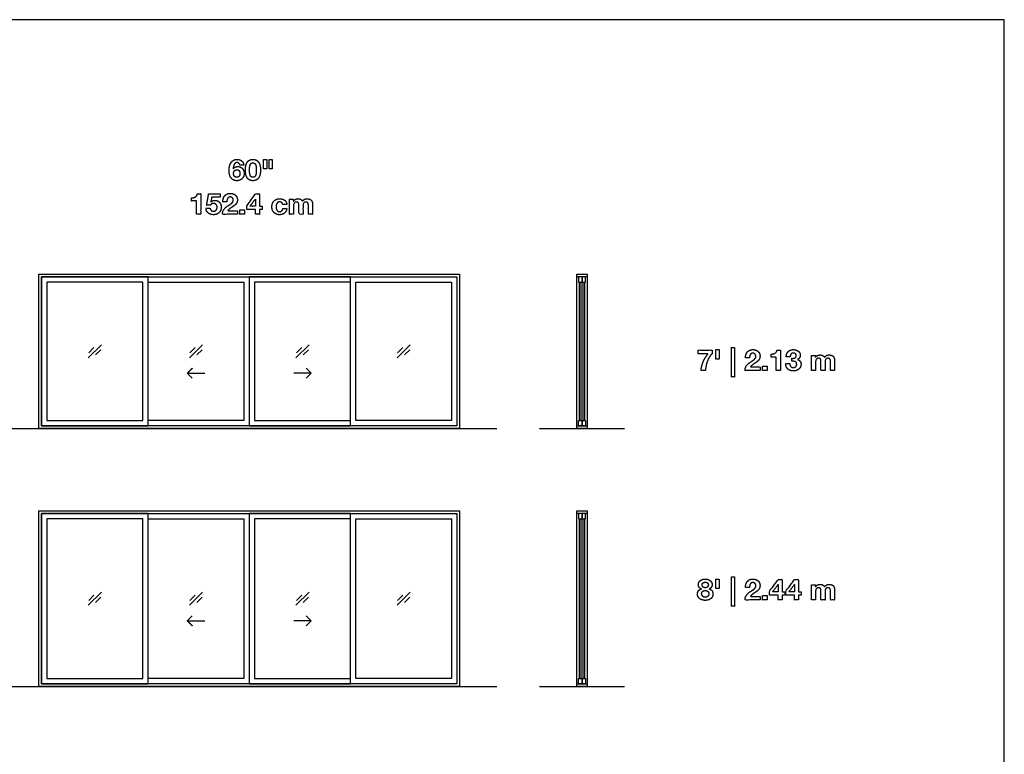
# Model space of a CAD drawing. Units: feet. Extents: x 0 to 188, y -10 to 69.
# Drawn here: x 142 to 188, y 35 to 69 of the extents above; entities that cross this region are included whole.
import ezdxf

# ---------------------------------------------------------------- set-up
doc = ezdxf.new("R2010")
doc.units = ezdxf.units.FT
doc.header["$MEASUREMENT"] = 0
for name, color, linetype, true_color in [('2D$AG-BUILDINGS', 7, 'Continuous', 0x66ccff), ('2D$AG-DETAILS', 7, 'Continuous', 0x66ffff), ('2D$AG-DIAGRAM', 7, 'Continuous', 0xfecc66), ('2D$N-TEXT', 7, 'Continuous', 0xcccccc), ('2D$X-VPRT', 7, 'Continuous', 0xfb02ff)]:
    doc.layers.add(name, color=color, linetype=linetype, true_color=true_color)

msp = doc.modelspace()

# ---------------------------------------------------------------- linework, layer by layer
at = {"layer": '2D$AG-BUILDINGS'}
for points in [[(142.634, 50.179), (142.634, 57.429), (162.384, 57.429), (162.384, 50.179)], [(168.38, 57.429), (168.38, 57.304), (167.888, 57.304), (167.888, 57.429)], [(142.759, 50.304), (142.759, 57.304), (162.259, 57.304), (162.259, 50.304)], [(142.759, 50.304), (147.759, 50.304), (147.759, 57.304), (142.759, 57.304)], [(143.009, 50.554), (147.509, 50.554), (147.509, 57.054), (143.009, 57.054)], [(162.259, 50.304), (157.259, 50.304), (157.259, 57.304), (162.259, 57.304)], [(162.009, 50.554), (157.509, 50.554), (157.509, 57.054), (162.009, 57.054)], [(167.968, 57.054), (168.134, 57.054), (168.134, 57.304), (167.968, 57.304)], [(168.084, 50.554), (168.018, 50.554), (168.018, 57.054), (168.084, 57.054)], [(168.134, 57.054), (168.301, 57.054), (168.301, 57.304), (168.134, 57.304)], [(168.251, 50.554), (168.185, 50.554), (168.185, 57.054), (168.251, 57.054)], [(167.968, 50.554), (168.134, 50.554), (168.134, 50.304), (167.968, 50.304)], [(168.134, 50.554), (168.301, 50.554), (168.301, 50.304), (168.134, 50.304)], [(168.38, 50.304), (168.38, 50.179), (167.888, 50.179), (167.888, 50.304)], [(142.634, 38.054), (142.634, 46.304), (162.384, 46.304), (162.384, 38.054)], [(168.38, 46.304), (168.38, 46.179), (167.888, 46.179), (167.888, 46.304)], [(142.759, 38.179), (142.759, 46.179), (162.259, 46.179), (162.259, 38.179)], [(142.759, 38.179), (147.759, 38.179), (147.759, 46.179), (142.759, 46.179)], [(143.009, 38.429), (147.509, 38.429), (147.509, 45.929), (143.009, 45.929)], [(162.259, 38.179), (157.259, 38.179), (157.259, 46.179), (162.259, 46.179)], [(162.009, 38.429), (157.509, 38.429), (157.509, 45.929), (162.009, 45.929)], [(167.968, 45.929), (168.134, 45.929), (168.134, 46.179), (167.968, 46.179)], [(168.084, 38.429), (168.018, 38.429), (168.018, 45.929), (168.084, 45.929)], [(168.134, 45.929), (168.301, 45.929), (168.301, 46.179), (168.134, 46.179)], [(168.251, 38.429), (168.185, 38.429), (168.185, 45.929), (168.251, 45.929)], [(167.968, 38.429), (168.134, 38.429), (168.134, 38.179), (167.968, 38.179)], [(168.134, 38.429), (168.301, 38.429), (168.301, 38.179), (168.134, 38.179)], [(168.38, 38.179), (168.38, 38.054), (167.888, 38.054), (167.888, 38.179)]]:
    msp.add_lwpolyline(points, close=True, dxfattribs=at)
for points in [[(147.759, 57.304), (152.509, 57.304), (152.509, 50.304), (147.759, 50.304)], [(147.759, 57.054), (152.259, 57.054), (152.259, 50.554), (147.759, 50.554)], [(157.259, 57.304), (152.509, 57.304), (152.509, 50.304), (157.259, 50.304)], [(157.259, 57.054), (152.759, 57.054), (152.759, 50.554), (157.259, 50.554)], [(167.888, 50.304), (167.888, 57.304)], [(168.38, 57.304), (168.38, 50.304)], [(147.759, 46.179), (152.509, 46.179), (152.509, 38.179), (147.759, 38.179)], [(147.759, 45.929), (152.259, 45.929), (152.259, 38.429), (147.759, 38.429)], [(157.259, 46.179), (152.509, 46.179), (152.509, 38.179), (157.259, 38.179)], [(157.259, 45.929), (152.759, 45.929), (152.759, 38.429), (157.259, 38.429)], [(167.888, 38.179), (167.888, 46.179)], [(168.38, 46.179), (168.38, 38.179)]]:
    msp.add_lwpolyline(points, dxfattribs=at)
at = {"layer": '2D$AG-DETAILS'}
for p, q in [((144.976, 53.729), (145.221, 53.974)), ((145.543, 53.878), (145.298, 53.633)), ((149.726, 53.729), (149.971, 53.974)), ((150.293, 53.878), (150.048, 53.633)), ((154.726, 53.729), (154.971, 53.974)), ((155.293, 53.878), (155.048, 53.633)), ((159.476, 53.729), (159.721, 53.974)), ((160.043, 53.878), (159.798, 53.633)), ((144.976, 42.104), (145.221, 42.349)), ((145.543, 42.253), (145.298, 42.008)), ((149.726, 42.104), (149.971, 42.349)), ((150.293, 42.253), (150.048, 42.008)), ((154.726, 42.104), (154.971, 42.349)), ((155.293, 42.253), (155.048, 42.008)), ((159.476, 42.104), (159.721, 42.349)), ((160.043, 42.253), (159.798, 42.008))]:
    msp.add_line(p, q, dxfattribs=at)
for points in [[(144.953, 53.497), (145.566, 54.11)], [(149.703, 53.497), (150.316, 54.11)], [(154.703, 53.497), (155.316, 54.11)], [(159.453, 53.497), (160.066, 54.11)], [(149.599, 52.771), (150.419, 52.771)], [(155.419, 52.771), (154.599, 52.771)], [(155.187, 53.003), (155.419, 52.771), (155.187, 52.539)], [(144.953, 41.872), (145.566, 42.485)], [(149.703, 41.872), (150.316, 42.485)], [(154.703, 41.872), (155.316, 42.485)], [(159.453, 41.872), (160.066, 42.485)], [(149.599, 41.146), (150.419, 41.146)], [(155.419, 41.146), (154.599, 41.146)], [(155.187, 41.378), (155.419, 41.146), (155.187, 40.914)]]:
    msp.add_lwpolyline(points, dxfattribs=at)
for points in [[(149.831, 53.003), (149.715, 52.887), (149.599, 52.771), (149.715, 52.655), (149.831, 52.539)], [(149.831, 41.378), (149.715, 41.262), (149.599, 41.146), (149.715, 41.03), (149.831, 40.914)]]:
    msp.add_open_spline(points, degree=2, knots=[0, 0, 0, 1.499773, 1.499773, 2.999547, 2.999547, 2.999547], dxfattribs=at)
at = {"layer": '2D$AG-DIAGRAM'}
for points in [[(6.562, 50.179), (164.134, 50.179)], [(166.134, 50.179), (170.134, 50.179)], [(6.562, 38.054), (164.134, 38.054)], [(166.134, 38.054), (170.134, 38.054)]]:
    msp.add_lwpolyline(points, dxfattribs=at)
at = {"layer": '2D$N-TEXT'}
for points, knots in [([(152.068, 62.548), (152.161, 62.548), (152.254, 62.548), (152.246, 62.612), (152.22, 62.662), (152.194, 62.712), (152.152, 62.745), (152.111, 62.779), (152.057, 62.797), (152.003, 62.815), (151.941, 62.815), (151.838, 62.815), (151.766, 62.77), (151.695, 62.724), (151.649, 62.652), (151.604, 62.579), (151.583, 62.49), (151.562, 62.4), (151.562, 62.311), (151.562, 62.218), (151.579, 62.129), (151.595, 62.04), (151.638, 61.97), (151.681, 61.9), (151.753, 61.856), (151.824, 61.813), (151.933, 61.813), (152.009, 61.813), (152.071, 61.84), (152.133, 61.867), (152.178, 61.914), (152.223, 61.962), (152.247, 62.026), (152.271, 62.09), (152.271, 62.164), (152.271, 62.222), (152.253, 62.279), (152.235, 62.335), (152.196, 62.379), (152.155, 62.425), (152.096, 62.452), (152.037, 62.479), (151.975, 62.479), (151.904, 62.479), (151.85, 62.454), (151.797, 62.429), (151.757, 62.371), (151.755, 62.373), (151.754, 62.374), (151.755, 62.414), (151.765, 62.465), (151.775, 62.516), (151.795, 62.561), (151.816, 62.606), (151.851, 62.637), (151.886, 62.668), (151.939, 62.668), (151.99, 62.668), (152.024, 62.632), (152.059, 62.596), (152.068, 62.548)], [-31, -31, -31, -30, -30, -29, -29, -28, -28, -27, -27, -26, -26, -25, -25, -24, -24, -23, -23, -22, -22, -21, -21, -20, -20, -19, -19, -18, -18, -17, -17, -16, -16, -15, -15, -14, -14, -13, -13, -12, -12, -11, -11, -10, -10, -9, -9, -8, -8, -7, -7, -6, -6, -5, -5, -4, -4, -3, -3, -2, -2, -1, -1, -1]), ([(152.329, 62.317), (152.329, 62.173), (152.357, 62.076), (152.385, 61.978), (152.434, 61.92), (152.482, 61.863), (152.546, 61.838), (152.61, 61.813), (152.682, 61.813), (152.755, 61.813), (152.819, 61.838), (152.883, 61.863), (152.932, 61.92), (152.981, 61.978), (153.009, 62.076), (153.037, 62.173), (153.037, 62.317), (153.037, 62.458), (153.009, 62.554), (152.981, 62.65), (152.932, 62.708), (152.883, 62.765), (152.819, 62.79), (152.755, 62.815), (152.682, 62.815), (152.61, 62.815), (152.546, 62.79), (152.482, 62.765), (152.434, 62.708), (152.385, 62.65), (152.357, 62.554), (152.329, 62.458), (152.329, 62.317)], [-16, -16, -16, -15, -15, -14, -14, -13, -13, -12, -12, -11, -11, -10, -10, -9, -9, -8, -8, -7, -7, -6, -6, -5, -5, -4, -4, -3, -3, -2, -2, -1, -1, 0, 0, 0]), ([(152.525, 62.317), (152.525, 62.276), (152.527, 62.218), (152.53, 62.159), (152.545, 62.104), (152.559, 62.05), (152.591, 62.011), (152.622, 61.973), (152.682, 61.973), (152.742, 61.973), (152.775, 62.011), (152.807, 62.05), (152.822, 62.104), (152.836, 62.159), (152.839, 62.218), (152.842, 62.276), (152.842, 62.317), (152.842, 62.342), (152.841, 62.377), (152.84, 62.413), (152.835, 62.45), (152.831, 62.487), (152.822, 62.524), (152.813, 62.56), (152.795, 62.589), (152.777, 62.618), (152.749, 62.636), (152.722, 62.654), (152.682, 62.654), (152.642, 62.654), (152.615, 62.636), (152.588, 62.618), (152.571, 62.589), (152.554, 62.56), (152.544, 62.524), (152.534, 62.487), (152.53, 62.45), (152.526, 62.413), (152.525, 62.377), (152.525, 62.342), (152.525, 62.317)], [0, 0, 0, 1, 1, 2, 2, 3, 3, 4, 4, 5, 5, 6, 6, 7, 7, 8, 8, 9, 9, 10, 10, 11, 11, 12, 12, 13, 13, 14, 14, 15, 15, 16, 16, 17, 17, 18, 18, 19, 19, 20, 20, 20]), ([(153.331, 62.815), (153.257, 62.815), (153.183, 62.815), (153.183, 62.594), (153.183, 62.373), (153.257, 62.373), (153.331, 62.373), (153.331, 62.594), (153.331, 62.815)], [-4, -4, -4, -3, -3, -2, -2, -1, -1, 0, 0, 0]), ([(153.587, 62.815), (153.514, 62.815), (153.44, 62.815), (153.44, 62.594), (153.44, 62.373), (153.514, 62.373), (153.587, 62.373), (153.587, 62.594), (153.587, 62.815)], [-4, -4, -4, -3, -3, -2, -2, -1, -1, 0, 0, 0]), ([(151.928, 62.331), (151.889, 62.331), (151.859, 62.317), (151.83, 62.302), (151.811, 62.277), (151.791, 62.253), (151.782, 62.22), (151.772, 62.188), (151.772, 62.152), (151.772, 62.119), (151.782, 62.087), (151.793, 62.054), (151.813, 62.029), (151.833, 62.003), (151.862, 61.988), (151.89, 61.973), (151.928, 61.973), (151.964, 61.973), (151.99, 61.988), (152.017, 62.003), (152.037, 62.028), (152.056, 62.053), (152.066, 62.084), (152.075, 62.116), (152.075, 62.149), (152.075, 62.184), (152.066, 62.216), (152.057, 62.249), (152.039, 62.274), (152.021, 62.3), (151.993, 62.315), (151.965, 62.331), (151.928, 62.331)], [0, 0, 0, 1, 1, 2, 2, 3, 3, 4, 4, 5, 5, 6, 6, 7, 7, 8, 8, 9, 9, 10, 10, 11, 11, 12, 12, 13, 13, 14, 14, 15, 15, 16, 16, 16]), ([(149.791, 61.008), (149.791, 60.934), (149.791, 60.861), (149.912, 60.861), (150.033, 60.861), (150.033, 60.548), (150.033, 60.235), (150.131, 60.235), (150.229, 60.235), (150.229, 60.717), (150.229, 61.2), (150.151, 61.2), (150.073, 61.2), (150.065, 61.145), (150.039, 61.107), (150.013, 61.07), (149.975, 61.047), (149.937, 61.025), (149.889, 61.016), (149.842, 61.007), (149.791, 61.008)], [0, 0, 0, 4.495798, 4.495798, 11.890756, 11.890756, 30.966387, 30.966387, 36.932773, 36.932773, 66.344538, 66.344538, 71.092437, 71.092437, 72.092437, 72.092437, 73.092437, 73.092437, 74.092437, 74.092437, 75.092437, 75.092437, 75.092437]), ([(150.71, 60.817), (150.709, 60.818), (150.707, 60.819), (150.727, 60.929), (150.746, 61.039), (150.945, 61.039), (151.144, 61.039), (151.144, 61.119), (151.144, 61.2), (150.875, 61.2), (150.605, 61.2), (150.558, 60.933), (150.51, 60.666), (150.598, 60.666), (150.687, 60.666), (150.716, 60.706), (150.749, 60.725), (150.782, 60.744), (150.834, 60.744), (150.874, 60.744), (150.904, 60.73), (150.935, 60.716), (150.957, 60.691), (150.979, 60.666), (150.99, 60.633), (151.001, 60.6), (151.001, 60.563), (151.001, 60.527), (150.989, 60.493), (150.978, 60.46), (150.956, 60.434), (150.935, 60.409), (150.904, 60.393), (150.873, 60.377), (150.834, 60.377), (150.768, 60.377), (150.725, 60.416), (150.683, 60.455), (150.676, 60.522), (150.578, 60.522), (150.48, 60.522), (150.481, 60.446), (150.511, 60.389), (150.541, 60.331), (150.59, 60.293), (150.64, 60.254), (150.704, 60.236), (150.768, 60.217), (150.838, 60.217), (150.911, 60.216), (150.976, 60.241), (151.041, 60.267), (151.09, 60.313), (151.139, 60.36), (151.168, 60.424), (151.197, 60.488), (151.197, 60.563), (151.197, 60.63), (151.177, 60.69), (151.157, 60.75), (151.119, 60.795), (151.081, 60.839), (151.026, 60.865), (150.971, 60.891), (150.899, 60.891), (150.841, 60.891), (150.796, 60.874), (150.75, 60.857), (150.71, 60.817)], [0, 0, 0, 0.118841, 0.118841, 6.902311, 6.902311, 19.045169, 19.045169, 23.961135, 23.961135, 40.389706, 40.389706, 56.906641, 56.906641, 62.284792, 62.284792, 63.284792, 63.284792, 64.284792, 64.284792, 65.284792, 65.284792, 66.284792, 66.284792, 67.284792, 67.284792, 68.284792, 68.284792, 69.284792, 69.284792, 70.284792, 70.284792, 71.284792, 71.284792, 72.284792, 72.284792, 73.284792, 73.284792, 74.284792, 74.284792, 75.284792, 75.284792, 76.284792, 76.284792, 77.284792, 77.284792, 78.284792, 78.284792, 79.284792, 79.284792, 80.284792, 80.284792, 81.284792, 81.284792, 82.284792, 82.284792, 83.284792, 83.284792, 84.284792, 84.284792, 85.284792, 85.284792, 86.284792, 86.284792, 87.284792, 87.284792, 88.284792, 88.284792, 89.284792, 89.284792, 89.284792]), ([(151.273, 60.829), (151.366, 60.829), (151.46, 60.829), (151.46, 60.868), (151.468, 60.907), (151.475, 60.946), (151.493, 60.979), (151.511, 61.011), (151.541, 61.031), (151.57, 61.051), (151.613, 61.051), (151.676, 61.051), (151.717, 61.012), (151.758, 60.972), (151.758, 60.902), (151.758, 60.858), (151.738, 60.823), (151.718, 60.789), (151.688, 60.761), (151.659, 60.734), (151.623, 60.711), (151.587, 60.688), (151.555, 60.666), (151.493, 60.624), (151.437, 60.582), (151.381, 60.541), (151.34, 60.492), (151.299, 60.443), (151.275, 60.381), (151.25, 60.319), (151.25, 60.235), (151.605, 60.235), (151.959, 60.235), (151.959, 60.319), (151.959, 60.403), (151.731, 60.403), (151.503, 60.403), (151.539, 60.453), (151.585, 60.49), (151.632, 60.527), (151.682, 60.559), (151.732, 60.592), (151.781, 60.625), (151.829, 60.658), (151.868, 60.699), (151.907, 60.739), (151.93, 60.792), (151.954, 60.844), (151.954, 60.917), (151.954, 60.988), (151.927, 61.044), (151.9, 61.101), (151.854, 61.139), (151.809, 61.178), (151.749, 61.198), (151.689, 61.219), (151.623, 61.219), (151.536, 61.219), (151.469, 61.189), (151.402, 61.16), (151.358, 61.107), (151.314, 61.054), (151.292, 60.983), (151.27, 60.912), (151.273, 60.829)], [-33, -33, -33, -32, -32, -31, -31, -30, -30, -29, -29, -28, -28, -27, -27, -26, -26, -25, -25, -24, -24, -23, -23, -22, -22, -21, -21, -20, -20, -19, -19, -18, -18, -17, -17, -16, -16, -15, -15, -14, -14, -13, -13, -12, -12, -11, -11, -10, -10, -9, -9, -8, -8, -7, -7, -6, -6, -5, -5, -4, -4, -3, -3, -2, -2, -1, -1, -1]), ([(152.393, 60.458), (152.597, 60.458), (152.801, 60.458), (152.801, 60.346), (152.801, 60.235), (152.894, 60.235), (152.987, 60.235), (152.987, 60.346), (152.987, 60.458), (153.051, 60.458), (153.116, 60.458), (153.116, 60.539), (153.116, 60.619), (153.051, 60.619), (152.987, 60.619), (152.987, 60.91), (152.987, 61.2), (152.9, 61.2), (152.812, 61.2), (152.603, 60.919), (152.393, 60.637), (152.393, 60.548), (152.393, 60.458)], [-11, -11, -11, -10, -10, -9, -9, -8, -8, -7, -7, -6, -6, -5, -5, -4, -4, -3, -3, -2, -2, -1, -1, 0, 0, 0]), ([(152.797, 60.954), (152.672, 60.787), (152.548, 60.619), (152.674, 60.619), (152.801, 60.619), (152.801, 60.787), (152.801, 60.954), (152.799, 60.954), (152.797, 60.954)], [0, 0, 0, 1, 1, 2, 2, 3, 3, 4, 4, 4]), ([(154.081, 60.697), (154.176, 60.697), (154.272, 60.697), (154.268, 60.766), (154.239, 60.816), (154.21, 60.866), (154.164, 60.9), (154.118, 60.934), (154.059, 60.95), (154.001, 60.967), (153.937, 60.967), (153.85, 60.967), (153.783, 60.938), (153.715, 60.909), (153.668, 60.857), (153.621, 60.806), (153.597, 60.735), (153.573, 60.664), (153.573, 60.581), (153.573, 60.501), (153.599, 60.434), (153.626, 60.367), (153.673, 60.319), (153.719, 60.271), (153.786, 60.244), (153.853, 60.217), (153.933, 60.217), (154.075, 60.217), (154.166, 60.291), (154.257, 60.366), (154.276, 60.508), (154.182, 60.508), (154.087, 60.508), (154.078, 60.442), (154.04, 60.402), (154.002, 60.363), (153.932, 60.363), (153.886, 60.363), (153.854, 60.384), (153.823, 60.404), (153.804, 60.437), (153.786, 60.469), (153.777, 60.509), (153.769, 60.549), (153.769, 60.588), (153.769, 60.628), (153.777, 60.668), (153.786, 60.709), (153.806, 60.743), (153.826, 60.777), (153.857, 60.798), (153.889, 60.819), (153.936, 60.819), (154.061, 60.819), (154.081, 60.697)], [-28, -28, -28, -27, -27, -26, -26, -25, -25, -24, -24, -23, -23, -22, -22, -21, -21, -20, -20, -19, -19, -18, -18, -17, -17, -16, -16, -15, -15, -14, -14, -13, -13, -12, -12, -11, -11, -10, -10, -9, -9, -8, -8, -7, -7, -6, -6, -5, -5, -4, -4, -3, -3, -2, -2, -1, -1, -1]), ([(154.58, 60.851), (154.578, 60.851), (154.577, 60.851), (154.577, 60.899), (154.577, 60.948), (154.484, 60.948), (154.392, 60.948), (154.392, 60.591), (154.392, 60.235), (154.49, 60.235), (154.588, 60.235), (154.588, 60.442), (154.588, 60.648), (154.588, 60.701), (154.603, 60.733), (154.618, 60.766), (154.64, 60.783), (154.661, 60.8), (154.684, 60.806), (154.706, 60.812), (154.72, 60.812), (154.767, 60.812), (154.791, 60.797), (154.815, 60.781), (154.826, 60.755), (154.836, 60.728), (154.837, 60.697), (154.839, 60.666), (154.839, 60.635), (154.839, 60.435), (154.839, 60.235), (154.937, 60.235), (155.034, 60.235), (155.034, 60.433), (155.034, 60.632), (155.034, 60.665), (155.039, 60.697), (155.044, 60.73), (155.059, 60.755), (155.073, 60.781), (155.099, 60.797), (155.124, 60.812), (155.165, 60.812), (155.207, 60.812), (155.231, 60.799), (155.255, 60.785), (155.267, 60.761), (155.28, 60.738), (155.283, 60.706), (155.285, 60.675), (155.285, 60.639), (155.285, 60.437), (155.285, 60.235), (155.383, 60.235), (155.481, 60.235), (155.481, 60.473), (155.481, 60.712), (155.481, 60.781), (155.462, 60.83), (155.443, 60.879), (155.408, 60.909), (155.374, 60.939), (155.325, 60.953), (155.277, 60.967), (155.221, 60.967), (155.146, 60.967), (155.092, 60.931), (155.037, 60.895), (155.006, 60.848), (154.977, 60.914), (154.921, 60.941), (154.865, 60.967), (154.797, 60.967), (154.727, 60.967), (154.673, 60.936), (154.618, 60.906), (154.58, 60.851)], [0, 0, 0, 0.084034, 0.084034, 3.02521, 3.02521, 8.655462, 8.655462, 30.378151, 30.378151, 36.344538, 36.344538, 48.94958, 48.94958, 49.94958, 49.94958, 50.94958, 50.94958, 51.94958, 51.94958, 52.94958, 52.94958, 53.94958, 53.94958, 54.94958, 54.94958, 55.94958, 55.94958, 56.94958, 56.94958, 57.94958, 57.94958, 58.94958, 58.94958, 59.94958, 59.94958, 60.94958, 60.94958, 61.94958, 61.94958, 62.94958, 62.94958, 63.94958, 63.94958, 64.94958, 64.94958, 65.94958, 65.94958, 66.94958, 66.94958, 67.94958, 67.94958, 68.94958, 68.94958, 69.94958, 69.94958, 70.94958, 70.94958, 71.94958, 71.94958, 72.94958, 72.94958, 73.94958, 73.94958, 74.94958, 74.94958, 75.94958, 75.94958, 76.94958, 76.94958, 77.94958, 77.94958, 78.94958, 78.94958, 79.94958, 79.94958, 80.94958, 80.94958, 80.94958]), ([(152.287, 60.447), (152.179, 60.447), (152.071, 60.447), (152.071, 60.341), (152.071, 60.235), (152.179, 60.235), (152.287, 60.235), (152.287, 60.341), (152.287, 60.447)], [-4, -4, -4, -3, -3, -2, -2, -1, -1, 0, 0, 0]), ([(174.247, 53.694), (174.247, 53.778), (174.247, 53.862), (173.918, 53.862), (173.588, 53.862), (173.588, 53.771), (173.588, 53.68), (173.817, 53.68), (174.046, 53.68), (173.908, 53.513), (173.823, 53.313), (173.739, 53.114), (173.722, 52.897), (173.827, 52.897), (173.932, 52.897), (173.933, 52.994), (173.954, 53.105), (173.976, 53.217), (174.015, 53.326), (174.054, 53.435), (174.113, 53.531), (174.171, 53.628), (174.247, 53.694)], [-15, -15, -15, -14, -14, -13, -13, -12, -12, -11, -11, -10, -10, -9, -9, -8, -8, -7, -7, -6, -6, -5, -5, -4, -4, -4]), ([(174.567, 53.881), (174.493, 53.881), (174.42, 53.881), (174.42, 53.66), (174.42, 53.439), (174.493, 53.439), (174.567, 53.439), (174.567, 53.66), (174.567, 53.881)], [-4, -4, -4, -3, -3, -2, -2, -1, -1, 0, 0, 0]), ([(175.295, 53.981), (175.221, 53.981), (175.147, 53.981), (175.147, 53.292), (175.147, 52.603), (175.221, 52.603), (175.295, 52.603), (175.295, 53.292), (175.295, 53.981)], [-4, -4, -4, -3, -3, -2, -2, -1, -1, 0, 0, 0]), ([(175.809, 53.491), (175.903, 53.491), (175.997, 53.491), (175.997, 53.53), (176.004, 53.569), (176.012, 53.608), (176.03, 53.641), (176.048, 53.673), (176.077, 53.693), (176.107, 53.713), (176.15, 53.713), (176.213, 53.713), (176.254, 53.674), (176.294, 53.635), (176.294, 53.564), (176.294, 53.52), (176.274, 53.486), (176.254, 53.451), (176.225, 53.424), (176.195, 53.396), (176.159, 53.373), (176.123, 53.351), (176.092, 53.329), (176.03, 53.286), (175.974, 53.244), (175.918, 53.203), (175.877, 53.154), (175.835, 53.105), (175.811, 53.043), (175.787, 52.981), (175.787, 52.897), (176.141, 52.897), (176.496, 52.897), (176.496, 52.981), (176.496, 53.065), (176.267, 53.065), (176.039, 53.065), (176.075, 53.115), (176.122, 53.152), (176.169, 53.189), (176.218, 53.222), (176.268, 53.254), (176.317, 53.287), (176.366, 53.32), (176.405, 53.361), (176.443, 53.402), (176.467, 53.454), (176.49, 53.506), (176.49, 53.579), (176.49, 53.65), (176.463, 53.706), (176.436, 53.763), (176.391, 53.801), (176.345, 53.84), (176.285, 53.861), (176.225, 53.881), (176.159, 53.881), (176.072, 53.881), (176.005, 53.852), (175.939, 53.822), (175.895, 53.769), (175.85, 53.716), (175.828, 53.645), (175.806, 53.574), (175.809, 53.491)], [-33, -33, -33, -32, -32, -31, -31, -30, -30, -29, -29, -28, -28, -27, -27, -26, -26, -25, -25, -24, -24, -23, -23, -22, -22, -21, -21, -20, -20, -19, -19, -18, -18, -17, -17, -16, -16, -15, -15, -14, -14, -13, -13, -12, -12, -11, -11, -10, -10, -9, -9, -8, -8, -7, -7, -6, -6, -5, -5, -4, -4, -3, -3, -2, -2, -1, -1, -1]), ([(177.01, 53.67), (177.01, 53.597), (177.01, 53.523), (177.131, 53.523), (177.252, 53.523), (177.252, 53.21), (177.252, 52.897), (177.35, 52.897), (177.448, 52.897), (177.448, 53.38), (177.448, 53.862), (177.37, 53.862), (177.292, 53.862), (177.284, 53.807), (177.258, 53.77), (177.232, 53.732), (177.194, 53.71), (177.156, 53.687), (177.108, 53.678), (177.061, 53.669), (177.01, 53.67)], [0, 0, 0, 10.490196, 10.490196, 27.745098, 27.745098, 72.254902, 72.254902, 86.176471, 86.176471, 154.803922, 154.803922, 165.882353, 165.882353, 166.882353, 166.882353, 167.882353, 167.882353, 168.882353, 168.882353, 169.882353, 169.882353, 169.882353]), ([(177.988, 53.472), (177.988, 53.403), (177.988, 53.334), (178.024, 53.334), (178.064, 53.332), (178.103, 53.33), (178.136, 53.317), (178.169, 53.304), (178.19, 53.275), (178.212, 53.246), (178.212, 53.191), (178.212, 53.12), (178.166, 53.08), (178.121, 53.039), (178.055, 53.039), (178.012, 53.039), (177.981, 53.054), (177.95, 53.069), (177.929, 53.095), (177.908, 53.12), (177.897, 53.156), (177.886, 53.191), (177.885, 53.229), (177.792, 53.229), (177.699, 53.229), (177.698, 53.145), (177.723, 53.08), (177.749, 53.016), (177.795, 52.971), (177.842, 52.926), (177.909, 52.903), (177.976, 52.879), (178.057, 52.879), (178.128, 52.879), (178.192, 52.9), (178.257, 52.921), (178.307, 52.961), (178.357, 53), (178.386, 53.06), (178.416, 53.119), (178.416, 53.195), (178.416, 53.278), (178.37, 53.337), (178.325, 53.396), (178.245, 53.414), (178.245, 53.415), (178.245, 53.417), (178.312, 53.436), (178.346, 53.49), (178.38, 53.544), (178.38, 53.614), (178.38, 53.679), (178.351, 53.728), (178.322, 53.778), (178.276, 53.812), (178.23, 53.847), (178.172, 53.864), (178.114, 53.881), (178.056, 53.881), (177.982, 53.881), (177.921, 53.857), (177.86, 53.833), (177.817, 53.789), (177.773, 53.745), (177.749, 53.684), (177.725, 53.622), (177.722, 53.548), (177.815, 53.548), (177.908, 53.548), (177.907, 53.622), (177.945, 53.671), (177.983, 53.72), (178.057, 53.72), (178.111, 53.72), (178.152, 53.687), (178.194, 53.654), (178.194, 53.592), (178.194, 53.551), (178.174, 53.526), (178.154, 53.501), (178.123, 53.488), (178.092, 53.475), (178.056, 53.472), (178.02, 53.469), (177.988, 53.472)], [-43, -43, -43, -42, -42, -41, -41, -40, -40, -39, -39, -38, -38, -37, -37, -36, -36, -35, -35, -34, -34, -33, -33, -32, -32, -31, -31, -30, -30, -29, -29, -28, -28, -27, -27, -26, -26, -25, -25, -24, -24, -23, -23, -22, -22, -21, -21, -20, -20, -19, -19, -18, -18, -17, -17, -16, -16, -15, -15, -14, -14, -13, -13, -12, -12, -11, -11, -10, -10, -9, -9, -8, -8, -7, -7, -6, -6, -5, -5, -4, -4, -3, -3, -2, -2, -1, -1, -1]), ([(179.091, 53.513), (179.09, 53.513), (179.088, 53.513), (179.088, 53.562), (179.088, 53.61), (178.996, 53.61), (178.904, 53.61), (178.904, 53.253), (178.904, 52.897), (179.002, 52.897), (179.1, 52.897), (179.1, 53.104), (179.1, 53.311), (179.1, 53.363), (179.115, 53.395), (179.13, 53.428), (179.151, 53.445), (179.173, 53.462), (179.195, 53.468), (179.218, 53.475), (179.232, 53.475), (179.279, 53.475), (179.303, 53.459), (179.327, 53.443), (179.337, 53.417), (179.348, 53.391), (179.349, 53.36), (179.35, 53.329), (179.35, 53.297), (179.35, 53.097), (179.35, 52.897), (179.448, 52.897), (179.546, 52.897), (179.546, 53.096), (179.546, 53.294), (179.546, 53.327), (179.551, 53.36), (179.556, 53.392), (179.57, 53.417), (179.585, 53.443), (179.61, 53.459), (179.636, 53.475), (179.677, 53.475), (179.718, 53.475), (179.743, 53.461), (179.767, 53.447), (179.779, 53.424), (179.792, 53.4), (179.794, 53.369), (179.797, 53.337), (179.797, 53.301), (179.797, 53.099), (179.797, 52.897), (179.895, 52.897), (179.993, 52.897), (179.993, 53.136), (179.993, 53.374), (179.993, 53.443), (179.973, 53.492), (179.954, 53.541), (179.92, 53.571), (179.885, 53.602), (179.837, 53.615), (179.789, 53.629), (179.732, 53.629), (179.658, 53.629), (179.603, 53.593), (179.549, 53.557), (179.517, 53.511), (179.488, 53.577), (179.432, 53.603), (179.377, 53.629), (179.309, 53.629), (179.239, 53.629), (179.184, 53.599), (179.13, 53.568), (179.091, 53.513)], [0, 0, 0, 0.196078, 0.196078, 7.058824, 7.058824, 20.196078, 20.196078, 70.882353, 70.882353, 84.803922, 84.803922, 114.215686, 114.215686, 115.215686, 115.215686, 116.215686, 116.215686, 117.215686, 117.215686, 118.215686, 118.215686, 119.215686, 119.215686, 120.215686, 120.215686, 121.215686, 121.215686, 122.215686, 122.215686, 123.215686, 123.215686, 124.215686, 124.215686, 125.215686, 125.215686, 126.215686, 126.215686, 127.215686, 127.215686, 128.215686, 128.215686, 129.215686, 129.215686, 130.215686, 130.215686, 131.215686, 131.215686, 132.215686, 132.215686, 133.215686, 133.215686, 134.215686, 134.215686, 135.215686, 135.215686, 136.215686, 136.215686, 137.215686, 137.215686, 138.215686, 138.215686, 139.215686, 139.215686, 140.215686, 140.215686, 141.215686, 141.215686, 142.215686, 142.215686, 143.215686, 143.215686, 144.215686, 144.215686, 145.215686, 145.215686, 146.215686, 146.215686, 146.215686]), ([(176.824, 53.109), (176.715, 53.109), (176.607, 53.109), (176.607, 53.003), (176.607, 52.897), (176.715, 52.897), (176.824, 52.897), (176.824, 53.003), (176.824, 53.109)], [-4, -4, -4, -3, -3, -2, -2, -1, -1, 0, 0, 0]), ([(173.594, 42.842), (173.594, 42.771), (173.63, 42.717), (173.665, 42.663), (173.736, 42.644), (173.736, 42.642), (173.736, 42.641), (173.649, 42.62), (173.601, 42.558), (173.554, 42.496), (173.554, 42.404), (173.554, 42.325), (173.585, 42.269), (173.616, 42.212), (173.668, 42.175), (173.719, 42.138), (173.785, 42.121), (173.85, 42.103), (173.92, 42.103), (173.988, 42.103), (174.053, 42.122), (174.118, 42.141), (174.169, 42.178), (174.22, 42.215), (174.251, 42.272), (174.282, 42.328), (174.282, 42.405), (174.282, 42.496), (174.235, 42.559), (174.188, 42.622), (174.101, 42.641), (174.101, 42.642), (174.101, 42.644), (174.171, 42.667), (174.207, 42.721), (174.242, 42.775), (174.242, 42.846), (174.242, 42.882), (174.225, 42.927), (174.209, 42.972), (174.171, 43.011), (174.133, 43.05), (174.071, 43.078), (174.009, 43.106), (173.919, 43.106), (173.86, 43.106), (173.802, 43.089), (173.744, 43.072), (173.698, 43.039), (173.652, 43.006), (173.623, 42.957), (173.594, 42.907), (173.594, 42.842)], [-28, -28, -28, -27, -27, -26, -26, -25, -25, -24, -24, -23, -23, -22, -22, -21, -21, -20, -20, -19, -19, -18, -18, -17, -17, -16, -16, -15, -15, -14, -14, -13, -13, -12, -12, -11, -11, -10, -10, -9, -9, -8, -8, -7, -7, -6, -6, -5, -5, -4, -4, -3, -3, -2, -2, -2]), ([(174.567, 43.106), (174.493, 43.106), (174.42, 43.106), (174.42, 42.884), (174.42, 42.663), (174.493, 42.663), (174.567, 42.663), (174.567, 42.884), (174.567, 43.106)], [-4, -4, -4, -3, -3, -2, -2, -1, -1, 0, 0, 0]), ([(175.295, 43.205), (175.221, 43.205), (175.147, 43.205), (175.147, 42.516), (175.147, 41.828), (175.221, 41.828), (175.295, 41.828), (175.295, 42.516), (175.295, 43.205)], [-4, -4, -4, -3, -3, -2, -2, -1, -1, 0, 0, 0]), ([(175.809, 42.715), (175.903, 42.715), (175.997, 42.715), (175.997, 42.754), (176.004, 42.793), (176.012, 42.833), (176.03, 42.865), (176.048, 42.897), (176.077, 42.917), (176.107, 42.937), (176.15, 42.937), (176.213, 42.937), (176.254, 42.898), (176.294, 42.859), (176.294, 42.788), (176.294, 42.744), (176.274, 42.71), (176.254, 42.675), (176.225, 42.648), (176.195, 42.62), (176.159, 42.598), (176.123, 42.575), (176.092, 42.553), (176.03, 42.51), (175.974, 42.469), (175.918, 42.427), (175.877, 42.378), (175.835, 42.329), (175.811, 42.267), (175.787, 42.205), (175.787, 42.121), (176.141, 42.121), (176.496, 42.121), (176.496, 42.205), (176.496, 42.289), (176.267, 42.289), (176.039, 42.289), (176.075, 42.339), (176.122, 42.376), (176.169, 42.414), (176.218, 42.446), (176.268, 42.478), (176.317, 42.511), (176.366, 42.544), (176.405, 42.585), (176.443, 42.626), (176.467, 42.678), (176.49, 42.731), (176.49, 42.804), (176.49, 42.874), (176.463, 42.93), (176.436, 42.987), (176.391, 43.026), (176.345, 43.064), (176.285, 43.085), (176.225, 43.106), (176.159, 43.106), (176.072, 43.106), (176.005, 43.076), (175.939, 43.046), (175.895, 42.993), (175.85, 42.94), (175.828, 42.869), (175.806, 42.798), (175.809, 42.715)], [-33, -33, -33, -32, -32, -31, -31, -30, -30, -29, -29, -28, -28, -27, -27, -26, -26, -25, -25, -24, -24, -23, -23, -22, -22, -21, -21, -20, -20, -19, -19, -18, -18, -17, -17, -16, -16, -15, -15, -14, -14, -13, -13, -12, -12, -11, -11, -10, -10, -9, -9, -8, -8, -7, -7, -6, -6, -5, -5, -4, -4, -3, -3, -2, -2, -1, -1, -1]), ([(176.93, 42.345), (177.134, 42.345), (177.338, 42.345), (177.338, 42.233), (177.338, 42.121), (177.431, 42.121), (177.524, 42.121), (177.524, 42.233), (177.524, 42.345), (177.588, 42.345), (177.652, 42.345), (177.652, 42.425), (177.652, 42.506), (177.588, 42.506), (177.524, 42.506), (177.524, 42.796), (177.524, 43.086), (177.436, 43.086), (177.349, 43.086), (177.139, 42.805), (176.93, 42.524), (176.93, 42.434), (176.93, 42.345)], [-11, -11, -11, -10, -10, -9, -9, -8, -8, -7, -7, -6, -6, -5, -5, -4, -4, -3, -3, -2, -2, -1, -1, 0, 0, 0]), ([(177.696, 42.345), (177.9, 42.345), (178.104, 42.345), (178.104, 42.233), (178.104, 42.121), (178.197, 42.121), (178.29, 42.121), (178.29, 42.233), (178.29, 42.345), (178.354, 42.345), (178.419, 42.345), (178.419, 42.425), (178.419, 42.506), (178.354, 42.506), (178.29, 42.506), (178.29, 42.796), (178.29, 43.086), (178.203, 43.086), (178.115, 43.086), (177.906, 42.805), (177.696, 42.524), (177.696, 42.434), (177.696, 42.345)], [-11, -11, -11, -10, -10, -9, -9, -8, -8, -7, -7, -6, -6, -5, -5, -4, -4, -3, -3, -2, -2, -1, -1, 0, 0, 0]), ([(173.75, 42.414), (173.75, 42.376), (173.763, 42.346), (173.777, 42.316), (173.8, 42.294), (173.823, 42.273), (173.854, 42.261), (173.886, 42.249), (173.92, 42.249), (173.956, 42.249), (173.986, 42.261), (174.016, 42.273), (174.038, 42.294), (174.061, 42.316), (174.073, 42.346), (174.086, 42.376), (174.086, 42.412), (174.086, 42.447), (174.073, 42.475), (174.06, 42.503), (174.037, 42.524), (174.014, 42.544), (173.985, 42.556), (173.955, 42.567), (173.92, 42.567), (173.849, 42.567), (173.799, 42.527), (173.75, 42.488), (173.75, 42.414)], [0, 0, 0, 1, 1, 2, 2, 3, 3, 4, 4, 5, 5, 6, 6, 7, 7, 8, 8, 9, 9, 10, 10, 11, 11, 12, 12, 13, 13, 14, 14, 14]), ([(173.772, 42.824), (173.772, 42.762), (173.816, 42.73), (173.86, 42.698), (173.919, 42.698), (173.981, 42.698), (174.022, 42.73), (174.064, 42.762), (174.064, 42.824), (174.064, 42.844), (174.058, 42.866), (174.053, 42.889), (174.037, 42.91), (174.021, 42.93), (173.993, 42.944), (173.965, 42.958), (173.919, 42.958), (173.89, 42.958), (173.863, 42.949), (173.836, 42.94), (173.816, 42.924), (173.795, 42.907), (173.783, 42.882), (173.772, 42.857), (173.772, 42.824)], [0, 0, 0, 1, 1, 2, 2, 3, 3, 4, 4, 5, 5, 6, 6, 7, 7, 8, 8, 9, 9, 10, 10, 11, 11, 12, 12, 12]), ([(177.334, 42.841), (177.209, 42.673), (177.084, 42.506), (177.211, 42.506), (177.338, 42.506), (177.338, 42.673), (177.338, 42.841), (177.336, 42.841), (177.334, 42.841)], [0, 0, 0, 1, 1, 2, 2, 3, 3, 4, 4, 4]), ([(178.1, 42.841), (177.975, 42.673), (177.851, 42.506), (177.977, 42.506), (178.104, 42.506), (178.104, 42.673), (178.104, 42.841), (178.102, 42.841), (178.1, 42.841)], [0, 0, 0, 1, 1, 2, 2, 3, 3, 4, 4, 4]), ([(179.091, 42.737), (179.09, 42.737), (179.088, 42.737), (179.088, 42.786), (179.088, 42.834), (178.996, 42.834), (178.904, 42.834), (178.904, 42.478), (178.904, 42.121), (179.002, 42.121), (179.1, 42.121), (179.1, 42.328), (179.1, 42.535), (179.1, 42.587), (179.115, 42.62), (179.13, 42.652), (179.151, 42.669), (179.173, 42.686), (179.195, 42.693), (179.218, 42.699), (179.232, 42.699), (179.279, 42.699), (179.303, 42.683), (179.327, 42.667), (179.337, 42.641), (179.348, 42.615), (179.349, 42.584), (179.35, 42.553), (179.35, 42.521), (179.35, 42.321), (179.35, 42.121), (179.448, 42.121), (179.546, 42.121), (179.546, 42.32), (179.546, 42.518), (179.546, 42.551), (179.551, 42.584), (179.556, 42.616), (179.57, 42.642), (179.585, 42.667), (179.61, 42.683), (179.636, 42.699), (179.677, 42.699), (179.718, 42.699), (179.743, 42.685), (179.767, 42.671), (179.779, 42.648), (179.792, 42.624), (179.794, 42.593), (179.797, 42.561), (179.797, 42.525), (179.797, 42.323), (179.797, 42.121), (179.895, 42.121), (179.993, 42.121), (179.993, 42.36), (179.993, 42.598), (179.993, 42.667), (179.973, 42.716), (179.954, 42.765), (179.92, 42.795), (179.885, 42.826), (179.837, 42.839), (179.789, 42.853), (179.732, 42.853), (179.658, 42.853), (179.603, 42.817), (179.549, 42.782), (179.517, 42.735), (179.488, 42.801), (179.432, 42.827), (179.377, 42.853), (179.309, 42.853), (179.239, 42.853), (179.184, 42.823), (179.13, 42.793), (179.091, 42.737)], [0, 0, 0, 0.196078, 0.196078, 7.058824, 7.058824, 20.196078, 20.196078, 70.882353, 70.882353, 84.803922, 84.803922, 114.215686, 114.215686, 115.215686, 115.215686, 116.215686, 116.215686, 117.215686, 117.215686, 118.215686, 118.215686, 119.215686, 119.215686, 120.215686, 120.215686, 121.215686, 121.215686, 122.215686, 122.215686, 123.215686, 123.215686, 124.215686, 124.215686, 125.215686, 125.215686, 126.215686, 126.215686, 127.215686, 127.215686, 128.215686, 128.215686, 129.215686, 129.215686, 130.215686, 130.215686, 131.215686, 131.215686, 132.215686, 132.215686, 133.215686, 133.215686, 134.215686, 134.215686, 135.215686, 135.215686, 136.215686, 136.215686, 137.215686, 137.215686, 138.215686, 138.215686, 139.215686, 139.215686, 140.215686, 140.215686, 141.215686, 141.215686, 142.215686, 142.215686, 143.215686, 143.215686, 144.215686, 144.215686, 145.215686, 145.215686, 146.215686, 146.215686, 146.215686]), ([(176.824, 42.334), (176.715, 42.334), (176.607, 42.334), (176.607, 42.227), (176.607, 42.121), (176.715, 42.121), (176.824, 42.121), (176.824, 42.227), (176.824, 42.334)], [-4, -4, -4, -3, -3, -2, -2, -1, -1, 0, 0, 0])]:
    msp.add_open_spline(points, degree=2, knots=knots, dxfattribs=at)
at = {"layer": '2D$X-VPRT'}
msp.add_lwpolyline([(0, 0), (187.959, 0), (187.959, 69.377), (0, 69.377)], close=True, dxfattribs=at)

doc.saveas('drawing.dxf')
